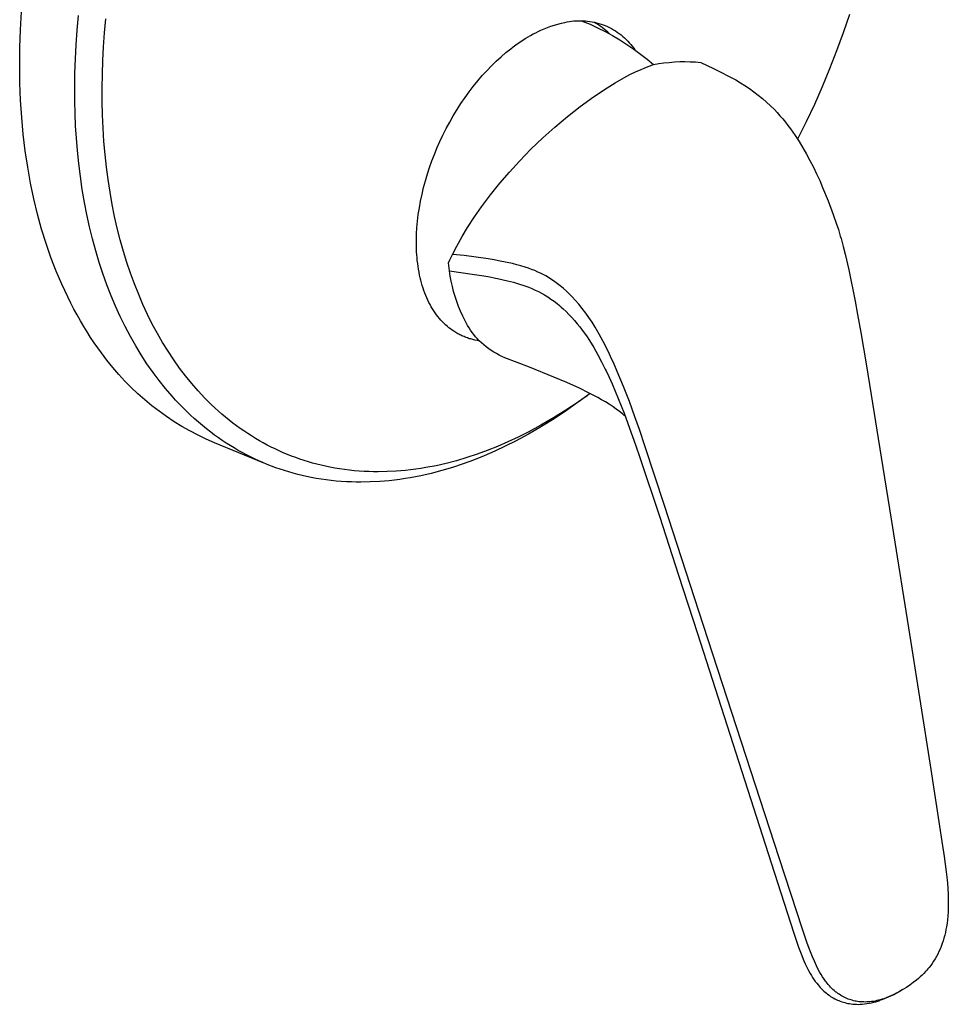
# Model space of a CAD drawing. Units: millimetres. Extents: x -177 to 216, y -250 to 254.
# Drawn here: x -177 to -61, y -250 to -128 of the extents above; entities that cross this region are included whole.
import ezdxf

# ---------------------------------------------------------------- set-up
doc = ezdxf.new("R2010")
doc.units = ezdxf.units.MM
doc.header["$MEASUREMENT"] = 0
doc.layers.add('Default', color=7, linetype='Continuous', true_color=0x000000)

msp = doc.modelspace()

# ---------------------------------------------------------------- linework, layer by layer
at = {"layer": 'Default', "color": 7, "true_color": 0xffffff}
for p, q in [((-176.46, -128.94), (-176.33, -126.71)), ((-169.45, -128.99), (-169.28, -127.18)), ((-166.04, -129.32), (-165.88, -127.57)), ((-109.41, -128.13), (-108.98, -128.03)), ((-108.98, -128.03), (-108.7, -127.97)), ((-108.7, -127.97), (-108.42, -127.92)), ((-108.42, -127.92), (-108.14, -127.88)), ((-108.14, -127.88), (-107.86, -127.85)), ((-107.86, -127.85), (-107.58, -127.83)), ((-107.58, -127.83), (-107.29, -127.82)), ((-107.29, -127.82), (-107.01, -127.82)), ((-107.01, -127.82), (-106.72, -127.82)), ((-106.82, -127.86), (-105.86, -128.26)), ((-106.72, -127.82), (-106.44, -127.84)), ((-106.44, -127.84), (-106.16, -127.87)), ((-106.16, -127.87), (-105.88, -127.91)), ((-105.88, -127.91), (-105.6, -127.95)), ((-105.6, -127.95), (-105.32, -128.01)), ((-105.08, -128.17), (-105.34, -128.02)), ((-105.32, -128.01), (-105.05, -128.08)), ((-105.05, -128.08), (-104.77, -128.15)), ((-73.7, -127.04), (-74.47, -129.3)), ((-176.55, -131.15), (-176.46, -128.94)), ((-169.58, -130.79), (-169.45, -128.99)), ((-166.17, -131.07), (-166.04, -129.32)), ((-112.91, -129.46), (-112.6, -129.3)), ((-112.6, -129.3), (-112.28, -129.14)), ((-112.28, -129.14), (-111.95, -128.99)), ((-111.95, -128.99), (-111.54, -128.81)), ((-111.54, -128.81), (-111.13, -128.65)), ((-111.13, -128.65), (-110.71, -128.49)), ((-110.71, -128.49), (-110.28, -128.36)), ((-110.28, -128.36), (-109.85, -128.23)), ((-109.85, -128.23), (-109.41, -128.13)), ((-105.86, -128.26), (-104.92, -128.7)), ((-104.83, -128.33), (-105.08, -128.17)), ((-104.92, -128.7), (-103.99, -129.17)), ((-104.59, -128.5), (-104.83, -128.33)), ((-104.77, -128.15), (-104.5, -128.24)), ((-104.35, -128.67), (-104.59, -128.5)), ((-104.5, -128.24), (-104.23, -128.33)), ((-104.12, -128.85), (-104.35, -128.67)), ((-104.23, -128.33), (-103.97, -128.43)), ((-103.89, -129.04), (-104.12, -128.85)), ((-103.99, -129.17), (-103.08, -129.66)), ((-103.97, -128.43), (-103.71, -128.55)), ((-103.67, -129.24), (-103.89, -129.04)), ((-103.71, -128.55), (-103.45, -128.67)), ((-103.46, -129.45), (-103.67, -129.24)), ((-103.45, -128.67), (-103.2, -128.8)), ((-103.2, -128.8), (-102.96, -128.94)), ((-102.96, -128.94), (-102.71, -129.08)), ((-102.71, -129.08), (-102.48, -129.24)), ((-102.48, -129.24), (-102.25, -129.4)), ((-74.47, -129.3), (-75.29, -131.55)), ((-114.76, -130.6), (-114.44, -130.38)), ((-114.44, -130.38), (-114.14, -130.19)), ((-114.14, -130.19), (-113.84, -130)), ((-113.84, -130), (-113.54, -129.81)), ((-113.54, -129.81), (-113.23, -129.64)), ((-113.23, -129.64), (-112.91, -129.46)), ((-103.08, -129.66), (-102.18, -130.19)), ((-102.25, -129.4), (-102.02, -129.58)), ((-102.18, -130.19), (-101.3, -130.75)), ((-102.02, -129.58), (-101.8, -129.76)), ((-101.8, -129.76), (-101.59, -129.94)), ((-101.59, -129.94), (-101.38, -130.14)), ((-101.38, -130.14), (-101.18, -130.34)), ((-101.18, -130.34), (-100.99, -130.55)), ((-100.99, -130.55), (-100.8, -130.76)), ((-176.57, -133.35), (-176.55, -131.15)), ((-169.67, -132.55), (-169.58, -130.79)), ((-166.26, -132.76), (-166.17, -131.07)), ((-116.89, -132.28), (-116.3, -131.77)), ((-116.3, -131.77), (-115.7, -131.29)), ((-115.7, -131.29), (-115.39, -131.05)), ((-115.39, -131.05), (-115.08, -130.82)), ((-115.08, -130.82), (-114.76, -130.6)), ((-101.3, -130.75), (-100.45, -131.33)), ((-100.8, -130.76), (-100.62, -130.98)), ((-100.62, -130.98), (-100.45, -131.21)), ((-100.45, -131.21), (-100.29, -131.44)), ((-100.45, -131.33), (-99.61, -131.95)), ((-75.29, -131.55), (-76.16, -133.79)), ((-169.73, -134.3), (-169.67, -132.55)), ((-166.32, -134.46), (-166.26, -132.76)), ((-118.09, -133.41), (-117.5, -132.84)), ((-117.5, -132.84), (-116.89, -132.28)), ((-99.61, -131.95), (-98.79, -132.59)), ((-98.79, -132.59), (-97.99, -133.26)), ((-96.7, -133.05), (-96.05, -132.98)), ((-96.05, -132.98), (-95.4, -132.92)), ((-95.4, -132.92), (-94.74, -132.89)), ((-94.74, -132.89), (-94.09, -132.88)), ((-94.09, -132.88), (-93.43, -132.9)), ((-93.43, -132.9), (-92.78, -132.93)), ((-92.78, -132.93), (-92.12, -132.98)), ((-92.12, -132.98), (-90.55, -133.73)), ((-176.54, -135.52), (-176.57, -133.35)), ((-119.22, -134.62), (-118.66, -134.01)), ((-118.66, -134.01), (-118.09, -133.41)), ((-100.92, -134.5), (-100.14, -134.13)), ((-100.14, -134.13), (-99.62, -133.89)), ((-99.62, -133.89), (-99.08, -133.66)), ((-99.08, -133.66), (-98.54, -133.45)), ((-98.54, -133.45), (-97.99, -133.26)), ((-97.99, -133.26), (-97.35, -133.14)), ((-97.35, -133.14), (-96.7, -133.05)), ((-90.55, -133.73), (-87.8, -135.16)), ((-76.16, -133.79), (-77.08, -136)), ((-169.75, -136.05), (-169.73, -134.3)), ((-166.35, -136.16), (-166.32, -134.46)), ((-120.33, -135.96), (-119.78, -135.28)), ((-119.78, -135.28), (-119.22, -134.62)), ((-102.73, -135.5), (-101.69, -134.91)), ((-101.69, -134.91), (-100.92, -134.5)), ((-87.8, -135.16), (-87.22, -135.5)), ((-176.46, -137.68), (-176.54, -135.52)), ((-169.74, -137.81), (-169.75, -136.05)), ((-166.34, -137.86), (-166.35, -136.16)), ((-121.36, -137.35), (-120.85, -136.65)), ((-120.85, -136.65), (-120.33, -135.96)), ((-105.43, -137.25), (-103.75, -136.12)), ((-103.75, -136.12), (-102.73, -135.5)), ((-87.22, -135.5), (-86.65, -135.85)), ((-86.65, -135.85), (-86.09, -136.23)), ((-86.09, -136.23), (-85.54, -136.62)), ((-85.54, -136.62), (-85.01, -137.03)), ((-77.08, -136), (-78.05, -138.19)), ((-176.32, -139.8), (-176.46, -137.68)), ((-169.7, -139.33), (-169.74, -137.81)), ((-166.3, -139.5), (-166.34, -137.86)), ((-121.86, -138.09), (-121.36, -137.35)), ((-107.07, -138.44), (-105.43, -137.25)), ((-85.01, -137.03), (-84.49, -137.46)), ((-84.49, -137.46), (-83.98, -137.9)), ((-122.81, -139.61), (-122.35, -138.84)), ((-122.35, -138.84), (-121.86, -138.09)), ((-108.67, -139.69), (-107.07, -138.44)), ((-83.98, -137.9), (-83.49, -138.36)), ((-83.49, -138.36), (-83.01, -138.83)), ((-83.01, -138.83), (-82.66, -139.21)), ((-78.05, -138.19), (-79.06, -140.36)), ((-176.13, -141.89), (-176.32, -139.8)), ((-169.64, -140.85), (-169.7, -139.33)), ((-166.23, -141.14), (-166.3, -139.5)), ((-123.26, -140.38), (-122.81, -139.61)), ((-110.22, -140.99), (-108.67, -139.69)), ((-82.66, -139.21), (-82.31, -139.59)), ((-82.31, -139.59), (-81.97, -139.99)), ((-81.97, -139.99), (-81.64, -140.39)), ((-169.54, -142.37), (-169.64, -140.85)), ((-166.12, -142.77), (-166.23, -141.14)), ((-124.09, -141.99), (-123.68, -141.18)), ((-123.68, -141.18), (-123.26, -140.38)), ((-111.73, -142.34), (-110.22, -140.99)), ((-81.64, -140.39), (-81.33, -140.79)), ((-81.33, -140.79), (-81.02, -141.2)), ((-81.02, -141.2), (-80.72, -141.61)), ((-79.06, -140.36), (-80.12, -142.51)), ((-175.88, -143.95), (-176.13, -141.89)), ((-169.42, -143.89), (-169.54, -142.37)), ((-124.48, -142.8), (-124.09, -141.99)), ((-113.19, -143.75), (-111.73, -142.34)), ((-80.72, -141.61), (-80.44, -142.03)), ((-80.44, -142.03), (-79.94, -142.79)), ((-175.57, -145.97), (-175.88, -143.95)), ((-169.25, -145.51), (-169.42, -143.89)), ((-165.98, -144.4), (-166.12, -142.77)), ((-125.16, -144.41), (-124.84, -143.63)), ((-124.84, -143.63), (-124.48, -142.8)), ((-114.6, -145.21), (-113.19, -143.75)), ((-79.94, -142.79), (-79.46, -143.57)), ((-79.46, -143.57), (-79.01, -144.36)), ((-165.81, -145.96), (-165.98, -144.4)), ((-125.47, -145.2), (-125.16, -144.41)), ((-79.01, -144.36), (-78.59, -145.15)), ((-78.59, -145.15), (-78.17, -145.97)), ((-175.22, -147.96), (-175.57, -145.97)), ((-169.05, -147.12), (-169.25, -145.51)), ((-165.61, -147.51), (-165.81, -145.96)), ((-126.01, -146.8), (-125.75, -146)), ((-125.75, -146), (-125.47, -145.2)), ((-115.85, -146.57), (-114.6, -145.21)), ((-78.17, -145.97), (-77.77, -146.79)), ((-168.81, -148.72), (-169.05, -147.12)), ((-165.37, -149.06), (-165.61, -147.51)), ((-126.49, -148.48), (-126.26, -147.64)), ((-126.26, -147.64), (-126.01, -146.8)), ((-117.05, -147.97), (-115.85, -146.57)), ((-77.77, -146.79), (-77.39, -147.63)), ((-77.39, -147.63), (-77.02, -148.47)), ((-174.81, -149.89), (-175.22, -147.96)), ((-168.54, -150.33), (-168.81, -148.72)), ((-126.69, -149.33), (-126.49, -148.48)), ((-118.2, -149.4), (-117.05, -147.97)), ((-77.02, -148.47), (-76.33, -150.15)), ((-174.35, -151.78), (-174.81, -149.89)), ((-165.09, -150.6), (-165.37, -149.06)), ((-126.87, -150.18), (-126.69, -149.33)), ((-119.31, -150.88), (-118.2, -149.4)), ((-168.24, -151.84), (-168.54, -150.33)), ((-164.8, -152.07), (-165.09, -150.6)), ((-127.15, -151.83), (-127.02, -151.01)), ((-127.02, -151.01), (-126.87, -150.18)), ((-120.2, -152.14), (-119.31, -150.88)), ((-76.33, -150.15), (-75.7, -151.82)), ((-173.85, -153.63), (-174.35, -151.78)), ((-167.91, -153.36), (-168.24, -151.84)), ((-164.47, -153.52), (-164.8, -152.07)), ((-127.25, -152.66), (-127.15, -151.83)), ((-121.04, -153.43), (-120.2, -152.14)), ((-75.7, -151.82), (-75.33, -152.89)), ((-173.29, -155.42), (-173.85, -153.63)), ((-167.54, -154.86), (-167.91, -153.36)), ((-164.1, -154.97), (-164.47, -153.52)), ((-127.37, -154.23), (-127.33, -153.49)), ((-127.33, -153.49), (-127.25, -152.66)), ((-121.73, -154.57), (-121.04, -153.43)), ((-75.33, -152.89), (-75.07, -153.71)), ((-75.07, -153.71), (-74.83, -154.52)), ((-167.13, -156.35), (-167.54, -154.86)), ((-127.39, -154.97), (-127.37, -154.23)), ((-122.39, -155.74), (-121.73, -154.57)), ((-74.83, -154.52), (-74.74, -154.81)), ((-74.74, -154.81), (-74.48, -155.78)), ((-172.69, -157.16), (-173.29, -155.42)), ((-163.7, -156.41), (-164.1, -154.97)), ((-127.39, -155.71), (-127.39, -154.97)), ((-127.36, -156.45), (-127.39, -155.71)), ((-122.92, -156.77), (-122.39, -155.74)), ((-74.48, -155.78), (-74.23, -156.75)), ((-172.04, -158.84), (-172.69, -157.16)), ((-166.71, -157.76), (-167.13, -156.35)), ((-163.28, -157.76), (-163.7, -156.41)), ((-127.34, -156.82), (-127.36, -156.45)), ((-127.31, -157.18), (-127.34, -156.82)), ((-127.28, -157.54), (-127.31, -157.18)), ((-123.25, -157.47), (-123.09, -157.12)), ((-123.09, -157.12), (-122.92, -156.77)), ((-121.45, -156.92), (-122.92, -156.77)), ((-119.99, -157.11), (-121.45, -156.92)), ((-118.5, -157.34), (-119.99, -157.11)), ((-117.75, -157.46), (-118.5, -157.34)), ((-74.23, -156.75), (-73.78, -158.69)), ((-166.25, -159.16), (-166.71, -157.76)), ((-162.83, -159.11), (-163.28, -157.76)), ((-127.23, -157.9), (-127.28, -157.54)), ((-127.18, -158.26), (-127.23, -157.9)), ((-127.13, -158.62), (-127.18, -158.26)), ((-123.4, -157.83), (-123.25, -157.47)), ((-123.37, -158.16), (-123.4, -157.83)), ((-123.34, -158.49), (-123.37, -158.16)), ((-123.29, -158.81), (-123.34, -158.49)), ((-117.22, -157.56), (-117.75, -157.46)), ((-116.99, -157.6), (-117.22, -157.56)), ((-115.46, -157.92), (-116.99, -157.6)), ((-114.94, -158.05), (-115.46, -157.92)), ((-114.42, -158.19), (-114.94, -158.05)), ((-113.9, -158.34), (-114.42, -158.19)), ((-113.5, -158.48), (-113.9, -158.34)), ((-113.1, -158.63), (-113.5, -158.48)), ((-171.35, -160.47), (-172.04, -158.84)), ((-165.76, -160.54), (-166.25, -159.16)), ((-162.34, -160.44), (-162.83, -159.11)), ((-127.06, -158.98), (-127.13, -158.62)), ((-126.99, -159.34), (-127.06, -158.98)), ((-126.92, -159.67), (-126.99, -159.34)), ((-126.84, -159.99), (-126.92, -159.67)), ((-123.2, -159.46), (-123.29, -158.81)), ((-123.29, -158.81), (-120.46, -159.21)), ((-123.08, -160.1), (-123.2, -159.46)), ((-120.46, -159.21), (-119.03, -159.44)), ((-119.03, -159.44), (-118.3, -159.57)), ((-118.3, -159.57), (-117.57, -159.71)), ((-117.57, -159.71), (-117.35, -159.75)), ((-117.35, -159.75), (-116.1, -160.04)), ((-112.7, -158.78), (-113.1, -158.63)), ((-112.32, -158.96), (-112.7, -158.78)), ((-111.99, -159.11), (-112.32, -158.96)), ((-111.66, -159.28), (-111.99, -159.11)), ((-111.34, -159.45), (-111.66, -159.28)), ((-111.03, -159.64), (-111.34, -159.45)), ((-110.72, -159.83), (-111.03, -159.64)), ((-110.38, -160.06), (-110.72, -159.83)), ((-73.78, -158.69), (-72.99, -162.58)), ((-170.99, -161.26), (-171.35, -160.47)), ((-165.22, -161.91), (-165.76, -160.54)), ((-161.82, -161.75), (-162.34, -160.44)), ((-126.75, -160.31), (-126.84, -159.99)), ((-126.66, -160.63), (-126.75, -160.31)), ((-126.56, -160.95), (-126.66, -160.63)), ((-126.45, -161.27), (-126.56, -160.95)), ((-122.93, -160.74), (-123.08, -160.1)), ((-122.77, -161.37), (-122.93, -160.74)), ((-116.1, -160.04), (-115.35, -160.23)), ((-115.35, -160.23), (-114.6, -160.45)), ((-114.6, -160.45), (-114.21, -160.57)), ((-114.21, -160.57), (-113.83, -160.71)), ((-113.83, -160.71), (-113.44, -160.85)), ((-113.44, -160.85), (-113.07, -161.01)), ((-113.07, -161.01), (-112.67, -161.19)), ((-110.04, -160.3), (-110.38, -160.06)), ((-109.71, -160.55), (-110.04, -160.3)), ((-109.39, -160.81), (-109.71, -160.55)), ((-109.17, -161), (-109.39, -160.81)), ((-108.79, -161.34), (-109.17, -161)), ((-170.62, -162.04), (-170.99, -161.26)), ((-170.24, -162.8), (-170.62, -162.04)), ((-164.68, -163.19), (-165.22, -161.91)), ((-161.29, -162.99), (-161.82, -161.75)), ((-126.33, -161.58), (-126.45, -161.27)), ((-126.21, -161.89), (-126.33, -161.58)), ((-126.09, -162.17), (-126.21, -161.89)), ((-125.96, -162.45), (-126.09, -162.17)), ((-122.59, -161.99), (-122.77, -161.37)), ((-122.38, -162.61), (-122.59, -161.99)), ((-112.67, -161.19), (-112.27, -161.38)), ((-112.27, -161.38), (-111.88, -161.58)), ((-111.88, -161.58), (-111.5, -161.8)), ((-111.5, -161.8), (-111.1, -162.05)), ((-111.1, -162.05), (-110.71, -162.31)), ((-108.43, -161.68), (-108.79, -161.34)), ((-108.07, -162.05), (-108.43, -161.68)), ((-107.72, -162.43), (-108.07, -162.05)), ((-169.86, -163.55), (-170.24, -162.8)), ((-164.11, -164.46), (-164.68, -163.19)), ((-160.72, -164.21), (-161.29, -162.99)), ((-125.83, -162.72), (-125.96, -162.45)), ((-125.69, -162.99), (-125.83, -162.72)), ((-125.54, -163.26), (-125.69, -162.99)), ((-125.38, -163.52), (-125.54, -163.26)), ((-122.15, -163.22), (-122.38, -162.61)), ((-121.91, -163.82), (-122.15, -163.22)), ((-110.71, -162.31), (-110.32, -162.59)), ((-110.32, -162.59), (-109.95, -162.88)), ((-109.95, -162.88), (-109.65, -163.12)), ((-109.65, -163.12), (-109.42, -163.32)), ((-109.42, -163.32), (-109.2, -163.52)), ((-107.26, -162.95), (-107.72, -162.43)), ((-106.82, -163.49), (-107.26, -162.95)), ((-106.4, -164.04), (-106.82, -163.49)), ((-72.99, -162.58), (-72.68, -164.22)), ((-169.46, -164.28), (-169.86, -163.55)), ((-169.05, -165), (-169.46, -164.28)), ((-163.49, -165.71), (-164.11, -164.46)), ((-160.13, -165.41), (-160.72, -164.21)), ((-125.22, -163.77), (-125.38, -163.52)), ((-125.05, -164.03), (-125.22, -163.77)), ((-124.88, -164.25), (-125.05, -164.03)), ((-124.71, -164.48), (-124.88, -164.25)), ((-124.53, -164.7), (-124.71, -164.48)), ((-124.35, -164.91), (-124.53, -164.7)), ((-121.64, -164.42), (-121.91, -163.82)), ((-121.35, -165), (-121.64, -164.42)), ((-109.2, -163.52), (-108.83, -163.86)), ((-108.83, -163.86), (-108.47, -164.22)), ((-108.47, -164.22), (-108.12, -164.59)), ((-108.12, -164.59), (-107.78, -164.98)), ((-106, -164.61), (-106.4, -164.04)), ((-105.61, -165.19), (-106, -164.61)), ((-72.68, -164.22), (-72.29, -166.46)), ((-168.63, -165.7), (-169.05, -165)), ((-168.21, -166.39), (-168.63, -165.7)), ((-162.84, -166.94), (-163.49, -165.71)), ((-159.49, -166.59), (-160.13, -165.41)), ((-124.16, -165.12), (-124.35, -164.91)), ((-123.96, -165.32), (-124.16, -165.12)), ((-123.76, -165.51), (-123.96, -165.32)), ((-123.54, -165.7), (-123.76, -165.51)), ((-123.35, -165.86), (-123.54, -165.7)), ((-123.15, -166.01), (-123.35, -165.86)), ((-121.04, -165.58), (-121.35, -165)), ((-120.86, -165.87), (-121.04, -165.58)), ((-120.67, -166.16), (-120.86, -165.87)), ((-107.78, -164.98), (-107.44, -165.37)), ((-107.44, -165.37), (-107.12, -165.77)), ((-107.12, -165.77), (-106.71, -166.32)), ((-105.24, -165.78), (-105.61, -165.19)), ((-104.72, -166.67), (-105.24, -165.78)), ((-167.78, -167.06), (-168.21, -166.39)), ((-167.34, -167.72), (-167.78, -167.06)), ((-162.19, -168.09), (-162.84, -166.94)), ((-158.85, -167.69), (-159.49, -166.59)), ((-122.94, -166.16), (-123.15, -166.01)), ((-122.73, -166.31), (-122.94, -166.16)), ((-122.61, -166.38), (-122.73, -166.31)), ((-122.49, -166.46), (-122.61, -166.38)), ((-122.37, -166.53), (-122.49, -166.46)), ((-122.24, -166.6), (-122.37, -166.53)), ((-122.12, -166.67), (-122.24, -166.6)), ((-121.99, -166.73), (-122.12, -166.67)), ((-121.87, -166.8), (-121.99, -166.73)), ((-121.74, -166.86), (-121.87, -166.8)), ((-121.61, -166.92), (-121.74, -166.86)), ((-121.48, -166.97), (-121.61, -166.92)), ((-121.34, -167.03), (-121.48, -166.97)), ((-121.21, -167.08), (-121.34, -167.03)), ((-121.07, -167.13), (-121.21, -167.08)), ((-120.94, -167.18), (-121.07, -167.13)), ((-120.47, -166.44), (-120.67, -166.16)), ((-120.26, -166.71), (-120.47, -166.44)), ((-120.05, -166.98), (-120.26, -166.71)), ((-119.82, -167.24), (-120.05, -166.98)), ((-106.71, -166.32), (-106.31, -166.88)), ((-106.31, -166.88), (-105.94, -167.45)), ((-104.22, -167.59), (-104.72, -166.67)), ((-72.29, -166.46), (-71.64, -170.33)), ((-166.89, -168.36), (-167.34, -167.72)), ((-166.43, -168.98), (-166.89, -168.36)), ((-161.51, -169.22), (-162.19, -168.09)), ((-158.18, -168.78), (-158.85, -167.69)), ((-120.8, -167.22), (-120.94, -167.18)), ((-120.66, -167.26), (-120.8, -167.22)), ((-120.53, -167.3), (-120.66, -167.26)), ((-120.4, -167.33), (-120.53, -167.3)), ((-120.13, -167.4), (-120.4, -167.33)), ((-119.86, -167.45), (-120.13, -167.4)), ((-119.59, -167.5), (-119.86, -167.45)), ((-119.59, -167.5), (-119.82, -167.24)), ((-119.3, -167.75), (-119.59, -167.5)), ((-119.01, -168), (-119.3, -167.75)), ((-118.72, -168.23), (-119.01, -168)), ((-118.41, -168.46), (-118.72, -168.23)), ((-105.94, -167.45), (-105.4, -168.33)), ((-105.4, -168.33), (-104.9, -169.21)), ((-103.82, -168.37), (-104.22, -167.59)), ((-103.44, -169.15), (-103.82, -168.37)), ((-165.75, -169.89), (-166.43, -168.98)), ((-160.79, -170.33), (-161.51, -169.22)), ((-157.48, -169.84), (-158.18, -168.78)), ((-118.1, -168.67), (-118.41, -168.46)), ((-117.78, -168.88), (-118.1, -168.67)), ((-117.45, -169.07), (-117.78, -168.88)), ((-117.12, -169.26), (-117.45, -169.07)), ((-116.78, -169.43), (-117.12, -169.26)), ((-116.44, -169.59), (-116.78, -169.43)), ((-113.38, -170.77), (-116.44, -169.59)), ((-104.9, -169.21), (-104.42, -170.11)), ((-103.31, -169.43), (-103.44, -169.15)), ((-102.88, -170.36), (-103.31, -169.43)), ((-165.04, -170.78), (-165.75, -169.89)), ((-164.3, -171.64), (-165.04, -170.78)), ((-160.03, -171.42), (-160.79, -170.33)), ((-156.74, -170.88), (-157.48, -169.84)), ((-110.34, -172), (-113.38, -170.77)), ((-104.42, -170.11), (-103.97, -171.01)), ((-102.48, -171.29), (-102.88, -170.36)), ((-71.64, -170.33), (-71.01, -174.2)), ((-163.54, -172.47), (-164.3, -171.64)), ((-159.28, -172.42), (-160.03, -171.42)), ((-156, -171.84), (-156.74, -170.88)), ((-155.24, -172.78), (-156, -171.84)), ((-108.75, -172.67), (-110.34, -172)), ((-103.97, -171.01), (-103.88, -171.19)), ((-103.88, -171.19), (-103.54, -171.91)), ((-103.54, -171.91), (-103.13, -172.82)), ((-101.7, -173.15), (-102.48, -171.29)), ((-162.74, -173.28), (-163.54, -172.47)), ((-158.49, -173.4), (-159.28, -172.42)), ((-154.44, -173.7), (-155.24, -172.78)), ((-107.18, -173.37), (-108.75, -172.67)), ((-103.13, -172.82), (-102.36, -174.64)), ((-100.98, -175.01), (-101.7, -173.15)), ((-161.91, -174.06), (-162.74, -173.28)), ((-161.06, -174.81), (-161.91, -174.06)), ((-157.67, -174.36), (-158.49, -173.4)), ((-157.25, -174.82), (-157.67, -174.36)), ((-154.03, -174.14), (-154.44, -173.7)), ((-153.61, -174.58), (-154.03, -174.14)), ((-105.85, -174.01), (-107.33, -175.07)), ((-106.23, -174.29), (-107.27, -175.05)), ((-106.03, -173.92), (-107.18, -173.37)), ((-105.46, -174.21), (-106.03, -173.92)), ((-104.9, -174.51), (-105.46, -174.21)), ((-71.01, -174.2), (-69.75, -181.9)), ((-160.19, -175.53), (-161.06, -174.81)), ((-159.29, -176.22), (-160.19, -175.53)), ((-156.82, -175.28), (-157.25, -174.82)), ((-156.36, -175.76), (-156.82, -175.28)), ((-153.2, -174.99), (-153.61, -174.58)), ((-152.78, -175.4), (-153.2, -174.99)), ((-152.36, -175.8), (-152.78, -175.4)), ((-107.33, -175.07), (-108.84, -176.08)), ((-107.27, -175.05), (-108.78, -176.12)), ((-104.42, -174.78), (-104.9, -174.51)), ((-103.94, -175.06), (-104.42, -174.78)), ((-103.47, -175.35), (-103.94, -175.06)), ((-103.01, -175.66), (-103.47, -175.35)), ((-102.61, -175.94), (-103.01, -175.66)), ((-102.36, -174.64), (-101.64, -176.46)), ((-100.29, -176.89), (-100.98, -175.01)), ((-158.36, -176.88), (-159.29, -176.22)), ((-157.42, -177.51), (-158.36, -176.88)), ((-155.89, -176.22), (-156.36, -175.76)), ((-155.41, -176.68), (-155.89, -176.22)), ((-154.92, -177.13), (-155.41, -176.68)), ((-151.93, -176.19), (-152.36, -175.8)), ((-151.49, -176.57), (-151.93, -176.19)), ((-151.05, -176.95), (-151.49, -176.57)), ((-108.84, -176.08), (-110.38, -177.04)), ((-108.78, -176.12), (-110.31, -177.14)), ((-102.22, -176.24), (-102.61, -175.94)), ((-101.85, -176.54), (-102.22, -176.24)), ((-101.67, -176.69), (-101.85, -176.54)), ((-101.5, -176.84), (-101.67, -176.69)), ((-101.64, -176.46), (-100.96, -178.29)), ((-99.74, -178.47), (-100.29, -176.89)), ((-156.45, -178.1), (-157.42, -177.51)), ((-155.46, -178.66), (-156.45, -178.1)), ((-154.42, -177.56), (-154.92, -177.13)), ((-153.92, -177.99), (-154.42, -177.56)), ((-153.4, -178.41), (-153.92, -177.99)), ((-150.59, -177.31), (-151.05, -176.95)), ((-150.14, -177.67), (-150.59, -177.31)), ((-149.69, -178.01), (-150.14, -177.67)), ((-149.23, -178.34), (-149.69, -178.01)), ((-111.95, -177.95), (-113.55, -178.82)), ((-111.88, -178.12), (-113.47, -179.04)), ((-110.38, -177.04), (-111.95, -177.95)), ((-110.31, -177.14), (-111.88, -178.12)), ((-154.46, -179.19), (-155.46, -178.66)), ((-153.44, -179.68), (-154.46, -179.19)), ((-152.88, -178.81), (-153.4, -178.41)), ((-152.41, -179.16), (-152.88, -178.81)), ((-151.94, -179.5), (-152.41, -179.16)), ((-148.77, -178.66), (-149.23, -178.34)), ((-148.3, -178.97), (-148.77, -178.66)), ((-147.82, -179.28), (-148.3, -178.97)), ((-147.34, -179.57), (-147.82, -179.28)), ((-113.47, -179.04), (-115.09, -179.92)), ((-113.55, -178.82), (-114.79, -179.44)), ((-100.96, -178.29), (-100.21, -180.37)), ((-99.01, -180.62), (-99.74, -178.47)), ((-152.4, -180.14), (-153.44, -179.68)), ((-146.38, -182.59), (-152.4, -180.14)), ((-151.46, -179.83), (-151.94, -179.5)), ((-150.98, -180.15), (-151.46, -179.83)), ((-150.48, -180.46), (-150.98, -180.15)), ((-149.99, -180.76), (-150.48, -180.46)), ((-146.86, -179.86), (-147.34, -179.57)), ((-146.37, -180.13), (-146.86, -179.86)), ((-145.88, -180.4), (-146.37, -180.13)), ((-145.39, -180.65), (-145.88, -180.4)), ((-117.32, -180.57), (-118.61, -181.09)), ((-116.37, -180.56), (-117.67, -181.16)), ((-116.05, -180.02), (-117.32, -180.57)), ((-115.09, -179.92), (-116.37, -180.56)), ((-114.79, -179.44), (-116.05, -180.02)), ((-100.21, -180.37), (-99.67, -181.93)), ((-149.48, -181.06), (-149.99, -180.76)), ((-148.98, -181.34), (-149.48, -181.06)), ((-148.47, -181.61), (-148.98, -181.34)), ((-147.96, -181.87), (-148.47, -181.61)), ((-144.89, -180.89), (-145.39, -180.65)), ((-144.39, -181.12), (-144.89, -180.89)), ((-143.89, -181.35), (-144.39, -181.12)), ((-143.38, -181.56), (-143.89, -181.35)), ((-142.86, -181.76), (-143.38, -181.56)), ((-142.34, -181.96), (-142.86, -181.76)), ((-119.86, -181.54), (-121.13, -181.96)), ((-118.98, -181.73), (-120.31, -182.26)), ((-118.61, -181.09), (-119.86, -181.54)), ((-117.67, -181.16), (-118.98, -181.73)), ((-96.66, -187.77), (-99.01, -180.62)), ((-147.45, -182.11), (-147.96, -181.87)), ((-146.93, -182.35), (-147.45, -182.11)), ((-146.41, -182.58), (-146.93, -182.35)), ((-145.88, -182.8), (-146.41, -182.58)), ((-145.35, -183.01), (-145.88, -182.8)), ((-144.81, -183.21), (-145.35, -183.01)), ((-141.83, -182.14), (-142.34, -181.96)), ((-141.3, -182.31), (-141.83, -182.14)), ((-140.78, -182.48), (-141.3, -182.31)), ((-140.25, -182.63), (-140.78, -182.48)), ((-139.72, -182.77), (-140.25, -182.63)), ((-139.19, -182.9), (-139.72, -182.77)), ((-138.65, -183.03), (-139.19, -182.9)), ((-124.95, -182.96), (-126.21, -183.2)), ((-123.69, -182.68), (-124.95, -182.96)), ((-122.4, -182.34), (-123.69, -182.68)), ((-121.6, -182.73), (-122.9, -183.17)), ((-121.13, -181.96), (-122.4, -182.34)), ((-120.31, -182.26), (-121.6, -182.73)), ((-99.67, -181.93), (-97.24, -189.23)), ((-69.75, -181.9), (-68.51, -189.59)), ((-144.28, -183.39), (-144.81, -183.21)), ((-143.74, -183.57), (-144.28, -183.39)), ((-143.2, -183.74), (-143.74, -183.57)), ((-142.65, -183.89), (-143.2, -183.74)), ((-142.1, -184.04), (-142.65, -183.89)), ((-141.55, -184.17), (-142.1, -184.04)), ((-141, -184.3), (-141.55, -184.17)), ((-138.11, -183.14), (-138.65, -183.03)), ((-137.51, -183.25), (-138.11, -183.14)), ((-136.91, -183.35), (-137.51, -183.25)), ((-136.31, -183.44), (-136.91, -183.35)), ((-135.7, -183.52), (-136.31, -183.44)), ((-135.1, -183.58), (-135.7, -183.52)), ((-134.49, -183.63), (-135.1, -183.58)), ((-133.88, -183.67), (-134.49, -183.63)), ((-133.27, -183.7), (-133.88, -183.67)), ((-132.71, -183.72), (-133.27, -183.7)), ((-132.14, -183.72), (-132.71, -183.72)), ((-131.01, -183.7), (-132.14, -183.72)), ((-129.88, -183.65), (-131.01, -183.7)), ((-128.75, -183.55), (-129.88, -183.65)), ((-128.11, -183.48), (-128.75, -183.55)), ((-126.84, -184.2), (-128.14, -184.45)), ((-127.47, -183.4), (-128.11, -183.48)), ((-126.84, -183.31), (-127.47, -183.4)), ((-126.21, -183.2), (-126.84, -183.31)), ((-125.55, -183.91), (-126.84, -184.2)), ((-124.22, -183.56), (-125.55, -183.91)), ((-122.9, -183.17), (-124.22, -183.56)), ((-140.44, -184.41), (-141, -184.3)), ((-139.82, -184.53), (-140.44, -184.41)), ((-139.2, -184.63), (-139.82, -184.53)), ((-138.58, -184.72), (-139.2, -184.63)), ((-137.95, -184.8), (-138.58, -184.72)), ((-137.32, -184.86), (-137.95, -184.8)), ((-136.7, -184.91), (-137.32, -184.86)), ((-136.07, -184.95), (-136.7, -184.91)), ((-135.44, -184.98), (-136.07, -184.95)), ((-134.85, -184.99), (-135.44, -184.98)), ((-134.27, -185), (-134.85, -184.99)), ((-133.1, -184.98), (-134.27, -185)), ((-131.93, -184.92), (-133.1, -184.98)), ((-130.77, -184.82), (-131.93, -184.92)), ((-130.11, -184.74), (-130.77, -184.82)), ((-129.45, -184.66), (-130.11, -184.74)), ((-128.8, -184.56), (-129.45, -184.66)), ((-128.14, -184.45), (-128.8, -184.56)), ((-91.79, -202.76), (-96.66, -187.77)), ((-97.24, -189.23), (-94.88, -196.51)), ((-68.51, -189.59), (-66.07, -204.87)), ((-94.88, -196.51), (-92.54, -203.74)), ((-92.54, -203.74), (-83.39, -232.18)), ((-82.4, -231.54), (-91.79, -202.76)), ((-66.07, -204.87), (-63.7, -220.06)), ((-63.7, -220.06), (-62.53, -227.63)), ((-62.53, -227.63), (-62.24, -229.55)), ((-62.24, -229.55), (-61.96, -231.4)), ((-79.5, -240.41), (-82.4, -231.54)), ((-61.96, -231.4), (-61.7, -233.31)), ((-83.39, -232.18), (-80.58, -240.9)), ((-61.7, -233.31), (-61.6, -234.28)), ((-61.6, -234.28), (-61.51, -235.25)), ((-61.51, -235.25), (-61.46, -236.18)), ((-61.46, -236.18), (-61.44, -237.1)), ((-61.45, -237.73), (-61.47, -238.23)), ((-61.44, -237.23), (-61.45, -237.73)), ((-61.44, -237.1), (-61.44, -237.23)), ((-61.5, -238.73), (-61.55, -239.22)), ((-61.47, -238.23), (-61.5, -238.73)), ((-61.67, -240.09), (-61.73, -240.44)), ((-61.6, -239.66), (-61.67, -240.09)), ((-61.55, -239.22), (-61.6, -239.66)), ((-80.58, -240.9), (-80, -242.63)), ((-78.93, -242.12), (-79.5, -240.41)), ((-61.98, -241.49), (-62.08, -241.84)), ((-61.88, -241.13), (-61.98, -241.49)), ((-61.8, -240.79), (-61.88, -241.13)), ((-61.73, -240.44), (-61.8, -240.79)), ((-80, -242.63), (-79.69, -243.47)), ((-78.62, -242.98), (-78.93, -242.12)), ((-62.33, -242.53), (-62.47, -242.87)), ((-62.2, -242.19), (-62.33, -242.53)), ((-62.08, -241.84), (-62.2, -242.19)), ((-79.69, -243.47), (-79.35, -244.31)), ((-78.29, -243.83), (-78.62, -242.98)), ((-78.05, -244.38), (-78.29, -243.83)), ((-62.92, -243.79), (-63.09, -244.09)), ((-62.76, -243.49), (-62.92, -243.79)), ((-62.61, -243.18), (-62.76, -243.49)), ((-62.47, -242.87), (-62.61, -243.18)), ((-79.35, -244.31), (-79.17, -244.71)), ((-79.17, -244.71), (-78.98, -245.11)), ((-78.98, -245.11), (-78.77, -245.51)), ((-77.8, -244.93), (-78.05, -244.38)), ((-77.53, -245.46), (-77.8, -244.93)), ((-63.81, -245.13), (-63.96, -245.31)), ((-63.62, -244.88), (-63.81, -245.13)), ((-63.44, -244.63), (-63.62, -244.88)), ((-63.27, -244.38), (-63.44, -244.63)), ((-63.09, -244.09), (-63.27, -244.38)), ((-78.77, -245.51), (-78.56, -245.9)), ((-78.56, -245.9), (-78.41, -246.14)), ((-78.41, -246.14), (-78.26, -246.39)), ((-78.26, -246.39), (-78.1, -246.63)), ((-77.37, -245.75), (-77.53, -245.46)), ((-77.21, -246.03), (-77.37, -245.75)), ((-77.03, -246.31), (-77.21, -246.03)), ((-76.85, -246.58), (-77.03, -246.31)), ((-64.92, -246.31), (-65.15, -246.51)), ((-64.69, -246.09), (-64.92, -246.31)), ((-64.47, -245.87), (-64.69, -246.09)), ((-64.26, -245.65), (-64.47, -245.87)), ((-64.11, -245.48), (-64.26, -245.65)), ((-63.96, -245.31), (-64.11, -245.48)), ((-78.1, -246.63), (-77.93, -246.86)), ((-77.93, -246.86), (-77.76, -247.09)), ((-77.76, -247.09), (-77.59, -247.31)), ((-77.59, -247.31), (-77.45, -247.47)), ((-77.45, -247.47), (-77.31, -247.62)), ((-77.31, -247.62), (-77.17, -247.77)), ((-76.66, -246.85), (-76.85, -246.58)), ((-76.59, -246.94), (-76.66, -246.85)), ((-76.46, -247.1), (-76.59, -246.94)), ((-76.32, -247.27), (-76.46, -247.1)), ((-76.18, -247.43), (-76.32, -247.27)), ((-76.03, -247.58), (-76.18, -247.43)), ((-75.89, -247.73), (-76.03, -247.58)), ((-66.64, -247.61), (-67.08, -247.89)), ((-66.21, -247.32), (-66.64, -247.61)), ((-65.8, -247.02), (-66.21, -247.32)), ((-65.39, -246.71), (-65.8, -247.02)), ((-65.15, -246.51), (-65.39, -246.71)), ((-77.17, -247.77), (-77.02, -247.92)), ((-77.02, -247.92), (-76.87, -248.06)), ((-76.87, -248.06), (-76.72, -248.2)), ((-76.72, -248.2), (-76.56, -248.33)), ((-76.56, -248.33), (-76.4, -248.45)), ((-76.4, -248.45), (-76.22, -248.59)), ((-76.22, -248.59), (-76.03, -248.72)), ((-76.03, -248.72), (-75.87, -248.82)), ((-75.74, -247.87), (-75.89, -247.73)), ((-75.87, -248.82), (-75.7, -248.92)), ((-75.58, -248.01), (-75.74, -247.87)), ((-75.42, -248.15), (-75.58, -248.01)), ((-75.28, -248.26), (-75.42, -248.15)), ((-75.13, -248.37), (-75.28, -248.26)), ((-74.98, -248.47), (-75.13, -248.37)), ((-74.82, -248.57), (-74.98, -248.47)), ((-74.67, -248.66), (-74.82, -248.57)), ((-74.52, -248.75), (-74.67, -248.66)), ((-74.36, -248.83), (-74.52, -248.75)), ((-74.2, -248.91), (-74.36, -248.83)), ((-74.04, -248.98), (-74.2, -248.91)), ((-69.14, -248.91), (-69.44, -249.01)), ((-68.98, -248.88), (-69.38, -249.04)), ((-68.85, -248.79), (-69.14, -248.91)), ((-68.59, -248.71), (-68.98, -248.88)), ((-68.56, -248.67), (-68.85, -248.79)), ((-68.21, -248.52), (-68.59, -248.71)), ((-68.27, -248.54), (-68.56, -248.67)), ((-67.99, -248.4), (-68.27, -248.54)), ((-67.85, -248.33), (-68.21, -248.52)), ((-67.53, -248.15), (-67.99, -248.4)), ((-67.5, -248.13), (-67.85, -248.33)), ((-67.08, -247.89), (-67.53, -248.15)), ((-67.15, -247.93), (-67.5, -248.13)), ((-75.7, -248.92), (-75.53, -249.01)), ((-75.53, -249.01), (-75.36, -249.09)), ((-75.36, -249.09), (-75.19, -249.18)), ((-75.19, -249.18), (-75.01, -249.25)), ((-75.01, -249.25), (-74.83, -249.32)), ((-74.83, -249.32), (-74.64, -249.39)), ((-74.64, -249.39), (-74.45, -249.45)), ((-74.45, -249.45), (-74.27, -249.5)), ((-74.27, -249.5), (-74.07, -249.55)), ((-74.07, -249.55), (-73.88, -249.59)), ((-73.87, -249.05), (-74.04, -248.98)), ((-73.88, -249.59), (-73.69, -249.62)), ((-73.71, -249.11), (-73.87, -249.05)), ((-73.54, -249.16), (-73.71, -249.11)), ((-73.69, -249.62), (-73.49, -249.65)), ((-73.38, -249.21), (-73.54, -249.16)), ((-73.49, -249.65), (-73.27, -249.68)), ((-73.21, -249.26), (-73.38, -249.21)), ((-73.27, -249.68), (-73.04, -249.69)), ((-73.04, -249.3), (-73.21, -249.26)), ((-72.86, -249.33), (-73.04, -249.3)), ((-73.04, -249.69), (-72.82, -249.7)), ((-72.69, -249.36), (-72.86, -249.33)), ((-72.82, -249.7), (-72.59, -249.71)), ((-72.52, -249.38), (-72.69, -249.36)), ((-72.59, -249.71), (-72.37, -249.7)), ((-72.32, -249.4), (-72.52, -249.38)), ((-72.37, -249.7), (-72.14, -249.69)), ((-72.13, -249.42), (-72.32, -249.4)), ((-72.14, -249.69), (-71.85, -249.66)), ((-71.93, -249.42), (-72.13, -249.42)), ((-71.74, -249.43), (-71.93, -249.42)), ((-71.85, -249.66), (-71.56, -249.62)), ((-71.54, -249.42), (-71.74, -249.43)), ((-71.56, -249.62), (-71.27, -249.58)), ((-71.35, -249.41), (-71.54, -249.42)), ((-71.15, -249.39), (-71.35, -249.41)), ((-71.27, -249.58), (-70.98, -249.52)), ((-70.96, -249.37), (-71.15, -249.39)), ((-70.98, -249.52), (-70.69, -249.46)), ((-70.74, -249.34), (-70.96, -249.37)), ((-70.52, -249.3), (-70.74, -249.34)), ((-70.69, -249.46), (-70.41, -249.38)), ((-70.3, -249.25), (-70.52, -249.3)), ((-70.41, -249.38), (-70.12, -249.3)), ((-70.08, -249.2), (-70.3, -249.25)), ((-70.12, -249.3), (-69.84, -249.21)), ((-69.87, -249.14), (-70.08, -249.2)), ((-69.65, -249.08), (-69.87, -249.14)), ((-69.38, -249.04), (-69.78, -249.19)), ((-69.44, -249.01), (-69.65, -249.08))]:
    msp.add_line(p, q, dxfattribs=at)

doc.saveas('drawing.dxf')
